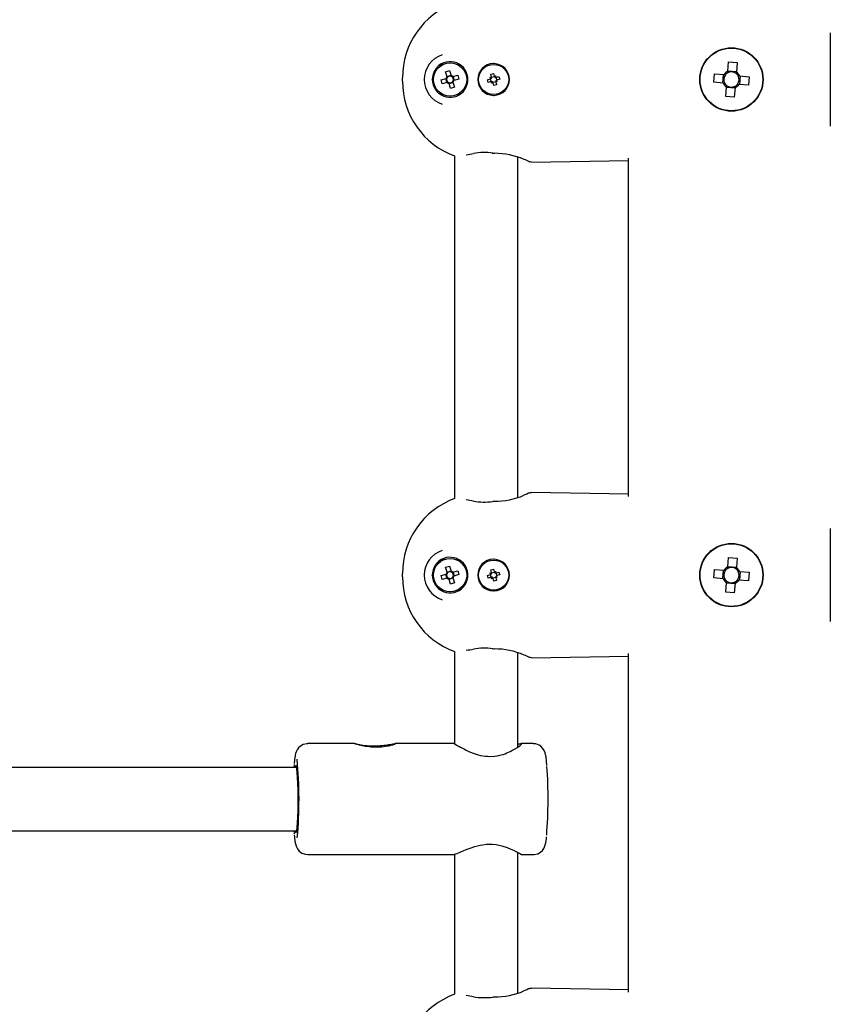
# Model space of a CAD drawing. Units: millimetres. Extents: x 3.1 to 15.6, y 3.2 to 14.
# Drawn here: x 9.9 to 10.1, y 8.5 to 8.7 of the extents above; entities that cross this region are included whole.
import ezdxf

# ---------------------------------------------------------------- set-up
doc = ezdxf.new("R2010")
doc.units = ezdxf.units.MM
doc.header["$LTSCALE"] = 90
doc.header["$PDSIZE"] = -1
doc.linetypes.add('SLD-Сплошная', pattern=[0])
doc.styles.get("Standard").update_dxf_attribs({"font": 'isocpeui.ttf'})
doc.dimstyles.new('ISO-25', dxfattribs={"dimtxt": 2.5, "dimasz": 2.5, "dimexe": 1.25, "dimexo": 0.625, "dimtad": 1, "dimtxsty": 'Standard', "dimcen": 2.5, "dimadec": 0, "dimazin": 0, "dimtfac": 1, "dimtmove": 0, "dimatfit": 3, "dimfxl": 1, "dimarcsym": 0})

# ---------------------------------------------------------------- blocks, each defined once
blk = doc.blocks.new('_D_5')
at = {"color": 0, "lineweight": -2, "transparency": 16777216}
for p, q in [((14.60238867385331, 9.58627046038669), (14.60238867385331, 3.194247336729878)), ((4.59505620407795, 8.520385887705455), (4.59505620407795, 3.194247336729878)), ((4.86505620407795, 3.284247336729877), (14.33238867385331, 3.284247336729877))]:
    blk.add_line(p, q, dxfattribs=at)
at = {"color": 0, "transparency": 16777216}
for points in [[(4.86505620407795, 3.329247336729877), (4.86505620407795, 3.239247336729878), (4.59505620407795, 3.284247336729877)], [(14.33238867385331, 3.329247336729877), (14.33238867385331, 3.239247336729878), (14.60238867385331, 3.284247336729877)]]:
    blk.add_solid(points, dxfattribs=at)
at = {"layer": 'Defpoints', "color": 0, "transparency": 16777216}
for p in [(14.60238867385331, 9.58627046038669), (4.59505620407795, 8.520385887705455), (14.60238867385331, 3.284247336729877)]:
    blk.add_point(p, dxfattribs=at)
at = {"color": 0, "transparency": 16777216, "insert": (9.598722438965648, 3.708247336729877), "char_height": 0.27, "attachment_point": 2}
blk.add_mtext('10,01м', dxfattribs=at)
blk = doc.blocks.new('*D16')
at = {"color": 0, "lineweight": -2, "transparency": 16777216}
for p, q in [((6.095056204077943, 8.520385887705467), (6.095056204077943, 13.63325569914725)), ((12.3023886738533, 7.520385887705466), (12.3023886738533, 13.63325569914725)), ((6.365056204077943, 13.54325569914725), (12.0323886738533, 13.54325569914725))]:
    blk.add_line(p, q, dxfattribs=at)
at = {"color": 0, "transparency": 16777216}
for points in [[(6.365056204077943, 13.58825569914725), (6.365056204077943, 13.49825569914725), (6.095056204077943, 13.54325569914725)], [(12.0323886738533, 13.58825569914725), (12.0323886738533, 13.49825569914725), (12.3023886738533, 13.54325569914725)]]:
    blk.add_solid(points, dxfattribs=at)
at = {"layer": 'Defpoints', "color": 0, "transparency": 16777216}
for p in [(12.3023886738533, 13.54325569914725), (6.095056204077943, 8.520385887705467), (12.3023886738533, 7.520385887705466)]:
    blk.add_point(p, dxfattribs=at)
at = {"color": 0, "transparency": 16777216, "insert": (9.198722438965621, 13.80525569914725), "char_height": 0.27, "attachment_point": 5}
blk.add_mtext('6,21м', dxfattribs=at)
blk = doc.blocks.new('*D17')
at = {"color": 0, "lineweight": -2, "transparency": 16777216}
for p, q in [((10.50828015262503, 10.62055249268943), (3.402100836407908, 10.62055249268942)), ((3.492100836407908, 10.35055249268942), (3.492100836407909, 6.135837737192307)), ((11.38586393631751, 5.865837737192306), (3.402100836407909, 5.865837737192305))]:
    blk.add_line(p, q, dxfattribs=at)
at = {"color": 0, "transparency": 16777216}
for points in [[(3.447100836407908, 10.35055249268942), (3.537100836407908, 10.35055249268942), (3.492100836407908, 10.62055249268942)], [(3.447100836407909, 6.135837737192307), (3.537100836407909, 6.135837737192307), (3.492100836407909, 5.865837737192305)]]:
    blk.add_solid(points, dxfattribs=at)
at = {"layer": 'Defpoints', "color": 0, "transparency": 16777216}
for p in [(10.50828015262503, 10.62055249268943), (3.492100836407909, 5.865837737192305), (11.38586393631751, 5.865837737192306)]:
    blk.add_point(p, dxfattribs=at)
at = {"color": 0, "transparency": 16777216, "insert": (3.23010083640791, 8.243195114940864), "char_height": 0.27, "attachment_point": 5, "rotation": 90}
blk.add_mtext('4,75м', dxfattribs=at)

msp = doc.modelspace()

# ---------------------------------------------------------------- linework, layer by layer
at = {"color": 7, "linetype": 'SLD-Сплошная', "lineweight": 25}
for p, q in [((10.07505620407794, 8.690150409108677), (10.07505620407794, 8.713623816755367)), ((10.04624065529863, 8.708815316162298), (10.04626015349873, 8.708815316162298)), ((10.05414906520241, 8.708654475976676), (10.05415817878833, 8.708638690782815)), ((9.976464227066113, 8.705191905689539), (9.976806204077944, 8.70578422724905)), ((9.976806204077944, 8.70578422724905), (9.977490158101604, 8.70578422724905)), ((9.977949402468512, 8.703856939116575), (9.97893872792389, 8.70414353141121)), ((9.97893872792389, 8.70414353141121), (9.979303790508943, 8.702883324088955)), ((9.980622250054283, 8.70578422724905), (9.981306204077944, 8.70578422724905)), ((9.981306204077944, 8.70578422724905), (9.981648181089776, 8.705191905689537)), ((9.982702972914248, 8.704523602464441), (9.98241562502868, 8.704881155496137)), ((9.98313970086301, 8.703777894253683), (9.983018196749477, 8.704020798492435)), ((9.990205750282426, 8.705884316446069), (9.989989051799348, 8.705886549213732)), ((10.04914844745191, 8.703948233402818), (10.04911640848378, 8.70357341494862)), ((10.04914844745191, 8.703948233402818), (10.04935486757995, 8.706363107471404)), ((10.04915953677976, 8.704077965568576), (10.05131168863711, 8.703894002575332)), ((10.04935486757995, 8.706363107471404), (10.0515070194373, 8.706179144478162)), ((10.0515070194373, 8.706179144478162), (10.05130059930926, 8.703764270409573)), ((9.967056204077945, 8.701454100230126), (9.967056204077945, 8.702320125633912)), ((9.974556204077944, 8.70188711293202), (9.974898181089776, 8.702479434491533)), ((9.974898181089776, 8.701294791372508), (9.974556204077944, 8.70188711293202)), ((9.976799785598757, 8.701769636777964), (9.978059992921013, 8.70213469936302)), ((9.977086377893391, 8.700780311322587), (9.976799785598757, 8.701769636777964)), ((9.978314465053566, 8.70259673179432), (9.977949402468512, 8.703856939116575)), ((9.97828839835824, 8.701128518074317), (9.978001806063602, 8.702117843529692)), ((9.978262183746903, 8.70219327092047), (9.978059992921013, 8.70213469936302)), ((9.97829760922024, 8.702654918651728), (9.979286934675617, 8.702941510946363)), ((9.978314465053566, 8.70259673179432), (9.978373036611018, 8.702394540968426)), ((9.979362362066395, 8.702681133263063), (9.979303790508943, 8.702883324088955)), ((9.979765822940244, 8.702628851956398), (9.97956363211435, 8.702570280398948)), ((9.979765822940244, 8.702628851956398), (9.9810260302625, 8.702993914541453)), ((9.979824009797653, 8.702645707789724), (9.980110602092289, 8.701656382334347)), ((9.979850224408988, 8.701580954943571), (9.98005241523488, 8.70163952650102)), ((9.981312622557136, 8.702004589086078), (9.98005241523488, 8.70163952650102)), ((9.9810260302625, 8.702993914541453), (9.981312622557136, 8.702004589086078)), ((9.988517518731188, 8.70181677514933), (9.989239355336938, 8.702020372582016)), ((9.988707543001695, 8.701143060983961), (9.988517518731188, 8.70181677514933)), ((9.989130770039505, 8.702405352105085), (9.989518464735136, 8.702306899969606)), ((9.989479773071038, 8.702209911873858), (9.989130770039505, 8.702405352105085)), ((9.989417297427094, 8.702126242706889), (9.989130770039505, 8.702405352105085)), ((9.989463675480305, 8.70135471970749), (9.989272808865252, 8.702031420330586)), ((9.989312152129884, 8.703235774008272), (9.989985866295255, 8.70342579827878)), ((9.989515749562573, 8.702513937402522), (9.989312152129884, 8.703235774008272)), ((9.989523810853411, 8.702479641529662), (9.990200511476509, 8.702670508144715)), ((9.989985866295255, 8.70342579827878), (9.99018946372794, 8.702703961673027)), ((9.990295333852812, 8.702526019582873), (9.990574443251008, 8.70281254697046)), ((9.99037900301978, 8.70246354393893), (9.990574443251008, 8.70281254697046)), ((9.990574443251008, 8.70281254697046), (9.99047599111553, 8.702424852274829)), ((9.990981638116384, 8.701368873758959), (9.990593943420752, 8.701467325894436)), ((9.990632635084852, 8.701564313990184), (9.990981638116384, 8.701368873758959)), ((9.990648732675584, 8.702419506156554), (9.990839599290638, 8.701742805533458)), ((9.990683028548442, 8.702427567447392), (9.991404865154195, 8.702631164880081)), ((9.990695110728794, 8.701647983157153), (9.990981638116384, 8.701368873758959)), ((9.991594889424702, 8.701957450714712), (9.99087305281895, 8.701753853282025)), ((9.991404865154195, 8.702631164880081), (9.991594889424702, 8.701957450714712)), ((10.04205620407794, 8.70188711293202), (10.04215817878833, 8.702063738311503)), ((10.04558020953856, 8.701185776434027), (10.04576417253181, 8.703337928291381)), ((10.04576417253181, 8.703337928291381), (10.04817904660039, 8.703131508163338)), ((10.04786535144139, 8.700990445633835), (10.04804931443464, 8.703142597491189)), ((10.04855386505459, 8.703099469195214), (10.04817904660039, 8.703131508163338)), ((10.05126856034114, 8.703389451955378), (10.05130059930926, 8.703764270409573)), ((10.05211732454874, 8.702794869558062), (10.05174250609454, 8.702826908526184)), ((10.0522470567145, 8.70278378023021), (10.05206309372125, 8.700631628372854)), ((10.05211732454874, 8.702794869558062), (10.05453219861733, 8.702588449430017)), ((10.05453219861733, 8.702588449430017), (10.05434823562408, 8.700436297572663)), ((10.05795512876815, 8.701712045360061), (10.05795422936755, 8.701710487552539)), ((9.978346585215647, 8.701145373907643), (9.977086377893391, 8.700780311322587)), ((9.978346585215647, 8.701145373907643), (9.978548776041539, 8.701203945465094)), ((9.978750046089496, 8.701093092600978), (9.978808617646946, 8.700890901775086)), ((9.979173680232002, 8.69963069445283), (9.978808617646946, 8.700890901775086)), ((9.97981479893565, 8.701119307212313), (9.978825473480274, 8.700832714917677)), ((9.980163005687379, 8.699917286747466), (9.979173680232002, 8.69963069445283)), ((9.979797943102323, 8.701177494069722), (9.979739371544873, 8.701379684895613)), ((9.979797943102323, 8.701177494069722), (9.980163005687379, 8.699917286747466)), ((9.982415625028683, 8.698893070367902), (9.982702972914247, 8.6992506233996)), ((9.983018196749478, 8.699753427371606), (9.98313970086301, 8.699996331610357)), ((9.989429379607447, 8.70134665841665), (9.988707543001695, 8.701143060983961)), ((9.98953796490488, 8.700961678893583), (9.989636417040359, 8.701349373589212)), ((9.989733405136107, 8.701310681925115), (9.98953796490488, 8.700961678893583)), ((9.989817074303078, 8.70124820628117), (9.98953796490488, 8.700961678893583)), ((9.990588597302478, 8.70129458433438), (9.98991189667938, 8.701103717719327)), ((9.990126541860635, 8.700348427585263), (9.98992294442795, 8.701070264191015)), ((9.990800256026004, 8.700538451855772), (9.990126541860635, 8.700348427585263)), ((9.990596658593317, 8.701260288461524), (9.990800256026004, 8.700538451855772)), ((10.04799508360715, 8.700979356305984), (10.04558020953856, 8.701185776434027)), ((10.04799508360715, 8.700979356305984), (10.04836990206135, 8.700947317337858)), ((10.04860538871858, 8.697595081385883), (10.04881180884663, 8.70000995545447)), ((10.05095287137613, 8.699696260295468), (10.04880071951878, 8.699880223288712)), ((10.04884384781475, 8.700384773908667), (10.04881180884663, 8.70000995545447)), ((10.05096396070398, 8.699825992461228), (10.05075754057594, 8.697411118392639)), ((10.05096396070398, 8.699825992461228), (10.05099599967211, 8.70020081091542)), ((10.0515585431013, 8.70067475666883), (10.05193336155549, 8.700642717700706)), ((10.05434823562408, 8.700436297572663), (10.05193336155549, 8.700642717700706)), ((9.976806204077944, 8.69798999861499), (9.976464227066112, 8.698582320174504)), ((9.977490158101608, 8.69798999861499), (9.976806204077944, 8.69798999861499)), ((9.981306204077944, 8.69798999861499), (9.98062225005428, 8.69798999861499)), ((9.981648181089776, 8.698582320174504), (9.981306204077944, 8.69798999861499)), ((9.989989051799348, 8.697887676650307), (9.990205750282426, 8.697889909417972)), ((10.05075754057594, 8.697411118392639), (10.04860538871858, 8.697595081385883)), ((10.05415817878833, 8.69513553508123), (10.05414651902882, 8.69511533978534)), ((9.980188322298982, 8.682607356983988), (9.980188322298984, 8.596166868880053)), ((9.996188322298984, 8.596471658734748), (9.996188322298982, 8.682302239494394)), ((10.02405620407795, 8.596690083387346), (10.02405620407795, 8.682084142476695)), ((9.999570148112594, 8.681049667621904), (10.02405620407795, 8.681464205748565)), ((10.02405620407795, 8.59731002011548), (9.999570148112596, 8.597724558242138)), ((9.98497047346575, 8.595547410104599), (9.984984477452326, 8.59554464489309)), ((10.07505620407795, 8.565150409108677), (10.07505620407795, 8.588623816755366)), ((10.04624065529863, 8.583815316162296), (10.04626015349873, 8.583815316162296)), ((10.05414906520241, 8.583654475976676), (10.05415817878833, 8.583638690782815)), ((9.976464227066115, 8.580191905689539), (9.976806204077945, 8.58078422724905)), ((9.976806204077945, 8.58078422724905), (9.977490158101606, 8.58078422724905)), ((9.980622250054285, 8.58078422724905), (9.981306204077946, 8.58078422724905)), ((9.981306204077946, 8.58078422724905), (9.981648181089778, 8.580191905689537)), ((9.98270297291425, 8.579523602464441), (9.982415625028683, 8.579881155496137)), ((9.990205750282428, 8.58088431644607), (9.98998905179935, 8.580886549213734)), ((10.04914844745191, 8.578948233402816), (10.04935486757995, 8.581363107471406)), ((10.04935486757995, 8.581363107471406), (10.0515070194373, 8.581179144478162)), ((10.0515070194373, 8.581179144478162), (10.05130059930926, 8.578764270409573)), ((9.967056204077947, 8.576454100230128), (9.967056204077947, 8.577320125633912)), ((9.974556204077945, 8.57688711293202), (9.974898181089777, 8.577479434491533)), ((9.977949402468514, 8.578856939116575), (9.97893872792389, 8.57914353141121)), ((9.978314465053568, 8.57759673179432), (9.977949402468514, 8.578856939116575)), ((9.978297609220242, 8.577654918651728), (9.979286934675617, 8.577941510946362)), ((9.978314465053568, 8.57759673179432), (9.97837303661102, 8.577394540968427)), ((9.97893872792389, 8.57914353141121), (9.979303790508945, 8.577883324088955)), ((9.979362362066396, 8.577681133263063), (9.979303790508945, 8.577883324088955)), ((9.979765822940246, 8.577628851956398), (9.979563632114353, 8.577570280398946)), ((9.979765822940246, 8.577628851956398), (9.981026030262502, 8.577993914541453)), ((9.979824009797655, 8.577645707789726), (9.980110602092289, 8.576656382334349)), ((9.981026030262502, 8.577993914541453), (9.981312622557136, 8.577004589086076)), ((9.983139700863012, 8.578777894253683), (9.983018196749478, 8.579020798492433)), ((9.989130770039507, 8.577405352105085), (9.989518464735136, 8.577306899969606)), ((9.989417297427096, 8.577126242706889), (9.989130770039507, 8.577405352105085)), ((9.98947977307104, 8.577209911873858), (9.989130770039507, 8.577405352105085)), ((9.989312152129886, 8.57823577400827), (9.989985866295257, 8.57842579827878)), ((9.989515749562573, 8.57751393740252), (9.989312152129886, 8.57823577400827)), ((9.989523810853411, 8.577479641529662), (9.99020051147651, 8.577670508144715)), ((9.989985866295257, 8.57842579827878), (9.990189463727942, 8.577703961673027)), ((9.990295333852814, 8.577526019582871), (9.99057444325101, 8.57781254697046)), ((9.990379003019783, 8.57746354393893), (9.99057444325101, 8.57781254697046)), ((9.99057444325101, 8.57781254697046), (9.990475991115531, 8.57742485227483)), ((9.990648732675584, 8.577419506156554), (9.990839599290638, 8.576742805533456)), ((9.990683028548442, 8.577427567447394), (9.991404865154195, 8.57763116488008)), ((9.991404865154195, 8.57763116488008), (9.991594889424702, 8.576957450714712)), ((10.04558020953856, 8.576185776434025), (10.04576417253181, 8.578337928291383)), ((10.04576417253181, 8.578337928291383), (10.04817904660039, 8.578131508163338)), ((10.04786535144139, 8.575990445633835), (10.04804931443464, 8.57814259749119)), ((10.04855386505459, 8.578099469195214), (10.04817904660039, 8.578131508163338)), ((10.04914844745191, 8.578948233402816), (10.04911640848378, 8.578573414948622)), ((10.04915953677976, 8.579077965568576), (10.05131168863711, 8.578894002575332)), ((10.05126856034114, 8.57838945195538), (10.05130059930926, 8.578764270409573)), ((10.05211732454874, 8.577794869558062), (10.05174250609455, 8.577826908526184)), ((10.0522470567145, 8.57778378023021), (10.05206309372125, 8.575631628372854)), ((10.05211732454874, 8.577794869558062), (10.05453219861733, 8.577588449430017)), ((10.05453219861733, 8.577588449430017), (10.05434823562408, 8.575436297572663)), ((9.974898181089777, 8.576294791372508), (9.974556204077945, 8.57688711293202)), ((9.976799785598757, 8.576769636777964), (9.978059992921013, 8.57713469936302)), ((9.977086377893391, 8.575780311322589), (9.976799785598757, 8.576769636777964)), ((9.978346585215649, 8.576145373907643), (9.977086377893391, 8.575780311322589)), ((9.97828839835824, 8.576128518074317), (9.978001806063604, 8.577117843529692)), ((9.978262183746905, 8.57719327092047), (9.978059992921013, 8.57713469936302)), ((9.978346585215649, 8.576145373907643), (9.978548776041539, 8.576203945465094)), ((9.978750046089498, 8.576093092600978), (9.978808617646948, 8.575890901775086)), ((9.979173680232003, 8.57463069445283), (9.978808617646948, 8.575890901775086)), ((9.979814798935651, 8.576119307212313), (9.978825473480276, 8.575832714917677)), ((9.98016300568738, 8.574917286747466), (9.979173680232003, 8.57463069445283)), ((9.979797943102325, 8.576177494069722), (9.979739371544873, 8.576379684895613)), ((9.979797943102325, 8.576177494069722), (9.98016300568738, 8.574917286747466)), ((9.979850224408988, 8.576580954943571), (9.98005241523488, 8.576639526501022)), ((9.981312622557136, 8.577004589086076), (9.98005241523488, 8.576639526501022)), ((9.983018196749478, 8.574753427371606), (9.983139700863012, 8.574996331610357)), ((9.988517518731188, 8.57681677514933), (9.98923935533694, 8.577020372582018)), ((9.988707543001697, 8.576143060983963), (9.988517518731188, 8.57681677514933)), ((9.989429379607449, 8.57634665841665), (9.988707543001697, 8.576143060983963)), ((9.989463675480305, 8.576354719707489), (9.989272808865254, 8.577031420330586)), ((9.989537964904882, 8.575961678893583), (9.989636417040359, 8.576349373589212)), ((9.989733405136107, 8.576310681925115), (9.989537964904882, 8.575961678893583)), ((9.98981707430308, 8.57624820628117), (9.989537964904882, 8.575961678893583)), ((9.990588597302478, 8.57629458433438), (9.98991189667938, 8.576103717719329)), ((9.990126541860636, 8.575348427585265), (9.98992294442795, 8.576070264191015)), ((9.990800256026004, 8.575538451855772), (9.990126541860636, 8.575348427585265)), ((9.990981638116386, 8.576368873758957), (9.990593943420754, 8.576467325894436)), ((9.990596658593319, 8.576260288461524), (9.990800256026004, 8.575538451855772)), ((9.990632635084854, 8.576564313990184), (9.990981638116386, 8.576368873758957)), ((9.990695110728796, 8.576647983157153), (9.990981638116386, 8.576368873758957)), ((9.991594889424702, 8.576957450714712), (9.990873052818952, 8.576753853282025)), ((10.04205620407794, 8.57688711293202), (10.04215817878833, 8.577063738311503)), ((10.04799508360715, 8.575979356305982), (10.04558020953856, 8.576185776434025)), ((10.04799508360715, 8.575979356305982), (10.04836990206135, 8.575947317337858)), ((10.04860538871859, 8.572595081385883), (10.04881180884663, 8.57500995545447)), ((10.05095287137613, 8.574696260295468), (10.04880071951878, 8.574880223288712)), ((10.04884384781476, 8.575384773908667), (10.04881180884663, 8.57500995545447)), ((10.05096396070398, 8.574825992461227), (10.05075754057594, 8.57241111839264)), ((10.05096396070398, 8.574825992461227), (10.05099599967211, 8.57520081091542)), ((10.0515585431013, 8.57567475666883), (10.05193336155549, 8.575642717700706)), ((10.05434823562408, 8.575436297572663), (10.05193336155549, 8.575642717700706)), ((10.05795512876815, 8.576712045360061), (10.05795422936755, 8.576710487552539)), ((9.976806204077945, 8.572989998614991), (9.976464227066113, 8.573582320174504)), ((9.97749015810161, 8.572989998614991), (9.976806204077945, 8.572989998614991)), ((9.981306204077946, 8.57298999861499), (9.980622250054282, 8.572989998614991)), ((9.981648181089778, 8.573582320174506), (9.981306204077946, 8.57298999861499)), ((9.982415625028684, 8.573893070367902), (9.982702972914248, 8.574250623399598)), ((9.989989051799348, 8.572887676650309), (9.990205750282428, 8.572889909417972)), ((10.05075754057594, 8.57241111839264), (10.04860538871859, 8.572595081385883)), ((10.05415817878834, 8.570135535081228), (10.05414651902882, 8.57011533978534)), ((9.980188322298984, 8.557607356983988), (9.980188322298984, 8.534329392439801)), ((9.996188322298984, 8.53352402849048), (9.996188322298984, 8.557302239494394)), ((9.999570148112594, 8.556049667621904), (10.02405620407795, 8.556464205748565)), ((10.02405620407795, 8.471690083387346), (10.02405620407795, 8.557084142476697)), ((9.954978942050351, 8.534385887705477), (9.94316367512389, 8.534385887705477)), ((9.980109309710837, 8.53438588770548), (9.965254388619105, 8.53438588770548)), ((10.00003333789797, 8.53438588770548), (9.996996102705094, 8.53438588770548)), ((9.940364663957803, 8.528385887705463), (9.729111359937596, 8.528385887705461)), ((9.729111359937596, 8.512385887705461), (9.9403646639578, 8.512385887705463)), ((9.94316367512389, 8.506385887705477), (9.980105730622661, 8.506385887705479)), ((9.980188322298984, 8.506396332761591), (9.980188322298984, 8.471166868880054)), ((9.996188322298984, 8.471471658734748), (9.996188322298984, 8.506870391754967)), ((9.99700873552685, 8.506385887705479), (10.00003333789797, 8.506385887705479)), ((9.984970473465754, 8.470547410104599), (9.984984477452326, 8.470544644893092)), ((10.02405620407795, 8.47231002011548), (9.999570148112598, 8.472724558242138))]:
    msp.add_line(p, q, dxfattribs=at)
at = {"color": 7, "linetype": 'SLD-Сплошная', "lineweight": 25, "flags": 128}
for points in [[(9.989705473441418, 8.68333636162644), (9.990085338469939, 8.683293458556072), (9.990250894508577, 8.683311314274373)], [(9.99025166023058, 8.683290209831128), (9.990251325194174, 8.683290427800749), (9.990251093069592, 8.683290744629343)], [(9.998959950878975, 8.681221422343262), (9.999112456060907, 8.681151832586403), (9.999125100867621, 8.681145965806651)], [(9.999570148112594, 8.681049667621904), (9.999237995822137, 8.681100470442889), (9.999131624022997, 8.681157088478823)], [(9.999125658854735, 8.597628516241617), (9.999125926997367, 8.597628643803603), (9.999096646459826, 8.597615108517896), (9.998888000801784, 8.597520284064203), (9.99839114061513, 8.597300851425773), (9.997706273077346, 8.597017851094297)], [(9.999125658854732, 8.597628516241613), (9.999125926997374, 8.597628643803604), (9.999096646459654, 8.597615108517816), (9.99899232363034, 8.597567696290838)], [(9.99912967845898, 8.597616477400683), (9.999333369860219, 8.597700252173297), (9.999570148112596, 8.597724558242138)], [(9.984970807053466, 8.595547290941635), (9.983655356107507, 8.595763554804714), (9.9831478158486, 8.595845100381146)], [(9.99039145842564, 8.595479469976107), (9.990006177877731, 8.595475924094965), (9.989845860722022, 8.595438429812692)], [(9.990251732580234, 8.595484025474054), (9.990251325194174, 8.595483798063292), (9.990251165764171, 8.595483594903836)], [(9.98970547344142, 8.55833636162644), (9.990085338469939, 8.558293458556072), (9.990250894508577, 8.558311314274372)], [(9.990251660230582, 8.558290209831128), (9.990251325194174, 8.558290427800749), (9.990251093069594, 8.558290744629343)], [(9.999570148112594, 8.556049667621904), (9.999237995822138, 8.556100470442889), (9.999131624022999, 8.556157088478821)], [(9.943166916694203, 8.5343558487462), (9.942887981074712, 8.534373403392934), (9.941986568493752, 8.534149786428912), (9.94130632238256, 8.533756873109729), (9.940812404421173, 8.533286524006506), (9.94047762824978, 8.532808630940565), (9.940258940410038, 8.532357667137282), (9.940108218945989, 8.531915535962767), (9.939978313704207, 8.53136702229738), (9.939814641419023, 8.530280960241281), (9.939728340005647, 8.529399866526012)], [(9.96384019407105, 8.53384376151296), (9.963528995051975, 8.53377573111631), (9.963158291655901, 8.533704227912184), (9.962764244641981, 8.533639048963575), (9.962306048515485, 8.5335767940522), (9.96173797288747, 8.53351926934025), (9.961143497301496, 8.533481861435506), (9.960528429172804, 8.533467203338265), (9.960061423127113, 8.533472112686164), (9.959591492732976, 8.533490779931071), (9.959113503157242, 8.533523643553657), (9.958639252613477, 8.533569812135953), (9.958192606937336, 8.53362539280278), (9.95775614742964, 8.533690810982513), (9.957380667276553, 8.533755708950698), (9.956915203885002, 8.533847044185167), (9.956556362794721, 8.533925602770324), (9.956220702007789, 8.534005522198779), (9.955945486621491, 8.534075796639412), (9.955625749257472, 8.534163161260434), (9.955457798710649, 8.5342118267751), (9.955187766062451, 8.534295466995646), (9.955089781789429, 8.534328553604208), (9.955020577463495, 8.534354084437844), (9.954965410830585, 8.534383038230477), (9.954981359241685, 8.534385796740017), (9.955139168028111, 8.534360972880396), (9.95528482680698, 8.534332313318956), (9.955462135940742, 8.534296551830025), (9.955674740316013, 8.534254071365043), (9.955962738663313, 8.534198500573352), (9.956273912475474, 8.534141862506956), (9.956618370396301, 8.534083888484805), (9.957072347699254, 8.53401568052236), (9.957561975188893, 8.53395311559757), (9.958085675886263, 8.533899272875145), (9.958638941348877, 8.533857377313792), (9.959086927849246, 8.533834837889604), (9.95954558945976, 8.533822315015994), (9.9600201594993, 8.533820513427553), (9.960499593495886, 8.533830040974436), (9.96096560350158, 8.53384998048894), (9.961429737025231, 8.533879970497663), (9.961896872331225, 8.533919933481904), (9.962355116400312, 8.533968140727286), (9.962776505139715, 8.534019777114258), (9.963182986570954, 8.534075589551366), (9.963527804966514, 8.534126972200088), (9.963956138811817, 8.534194896484577), (9.96433052795215, 8.534256510476427), (9.964617193568355, 8.534303547357094), (9.964866469140865, 8.534342436705181), (9.965161492564157, 8.534379837071137), (9.965161492564157, 8.534379837071137)], [(9.965254389591525, 8.53438106490185), (9.965328432812974, 8.534382043539638), (9.965358232164865, 8.534366512726073), (9.965343629630958, 8.534338831566048), (9.965273129028914, 8.534293638917188), (9.965022544489308, 8.534186117881323), (9.964832822919698, 8.534118959242297), (9.96456920766472, 8.534035519566562), (9.964301542134505, 8.53395928561851), (9.964001967266736, 8.533882179595633), (9.96384019407105, 8.53384376151296)], [(9.98010929899074, 8.534378427064981), (9.980140958852635, 8.534360511123003), (9.980217077548323, 8.534315124439363), (9.980330759085371, 8.534247095369375), (9.980748721188451, 8.533999033379365), (9.980981481151476, 8.533863223804264), (9.981247104136557, 8.533710697645919), (9.981703194716001, 8.533455566745515), (9.981992090413124, 8.533298756176803), (9.982664772903691, 8.532949406302748), (9.983161916945837, 8.532706592039588), (9.983976148768626, 8.532340004187454), (9.985142777129406, 8.531889699362557), (9.98615176164027, 8.531579954084672), (9.98676697396043, 8.531430795766305), (9.987982865065332, 8.531231288732625), (9.988536496136554, 8.531184464643012), (9.989095639557718, 8.531166138742861), (9.990328220540269, 8.531230741999916), (9.990865397529323, 8.53130453609506), (9.991392845583698, 8.531403939977686), (9.991924486679906, 8.531530993238727), (9.992440005661512, 8.531679722378648), (9.99293883207184, 8.53184733262584), (9.99341735139611, 8.532029837743128), (9.99419475148981, 8.532371482027758), (9.994674556084545, 8.532610471462084), (9.9953298517454, 8.53297299643823), (9.996059308811466, 8.533431742452288), (9.996515972667558, 8.533758403632248), (9.996725351176517, 8.533924754135805), (9.996898876375058, 8.534077718669268), (9.997061503245488, 8.534257352850059), (9.997078301772202, 8.534329376927317)], [(10.0015767701594, 8.533967207435014), (10.00068779580002, 8.534314864835027), (10.00003818229408, 8.53435574787331)], [(10.00351066578695, 8.52890271969784), (10.00342152037944, 8.529927732688854), (10.0032836594191, 8.53100099126007), (10.00304129929736, 8.532071954224238), (10.00281943812383, 8.532621915945278), (10.00247220825355, 8.533178088738335), (10.00192985444172, 8.53372651120397), (10.0015767701594, 8.533967207435014)], [(9.939717488618161, 8.529107568514773), (9.939703871584404, 8.528948953796132), (9.939660264049472, 8.528385887705461)], [(9.94019321655845, 8.528879260350202), (9.940073370893849, 8.528763433009894), (9.93997640599796, 8.528385887705461)], [(9.939976405997966, 8.512385887705463), (9.940028999026623, 8.512147888860746), (9.940147853397317, 8.511892515060755), (9.940267699061918, 8.512008342401062), (9.9403832981898, 8.512490308671095), (9.940489598544373, 8.513317349632123), (9.940581954290053, 8.514453319625565), (9.94065632903758, 8.515848571311718), (9.940709472253602, 8.51744212549674), (9.940739061324567, 8.51916433621602), (9.94074380306609, 8.520939934597045), (9.94072349024131, 8.522691318470297), (9.940679010618148, 8.524341943956442), (9.940612308169568, 8.525819670801155), (9.940526298112648, 8.527059915250405), (9.9404247394996, 8.5280084726704), (9.940312070929142, 8.52862388655021), (9.94019321655845, 8.528879260350202), (9.94019321655845, 8.528879260350202)], [(9.939660264049474, 8.512385887705463), (9.93971013562701, 8.511748910882632), (9.939718475271576, 8.511653006629867)], [(9.939728294853998, 8.51138808170702), (9.939782630398081, 8.51077635798356), (9.939922975185029, 8.509711785874364), (9.94011094219344, 8.508846748619113), (9.940295695928567, 8.508326179193991), (9.940560291763838, 8.50782720019543), (9.940993437522991, 8.507288389870908), (9.941638077629962, 8.506794221594348), (9.942470414862948, 8.50646569629756), (9.943154363302268, 8.506413600434621)], [(10.00003257130293, 8.506412949550826), (10.00026858470303, 8.506394972579118), (10.00117929814037, 8.506609181754008), (10.00186753458436, 8.506997415743065), (10.00236832607749, 8.507466125584974), (10.00270872280786, 8.507944772158671), (10.0029309428961, 8.508396566153035), (10.00308345117111, 8.508837682484254), (10.00321334349855, 8.509377732695802), (10.00337379403024, 8.510419048456733), (10.00341943601712, 8.510873812315081)], [(9.997008719117645, 8.506394043170037), (9.996959521911952, 8.506425302372502), (9.996858105899252, 8.506486619889294), (9.996589243398606, 8.506644708231876), (9.996347913574107, 8.50678223667633), (9.99605620314357, 8.506943371775497), (9.995733726795928, 8.507115109512217), (9.995170710779867, 8.507398726029177), (9.994516016523832, 8.507701807631706), (9.993559626856413, 8.508090142593726), (9.993009486043682, 8.508282662908353), (9.992088236782944, 8.508551774946449), (9.991400014635737, 8.508707513119228), (9.99067508690548, 8.50882828575105), (9.989792611214918, 8.508914291177007), (9.989033942851174, 8.508934462952528), (9.988261513842609, 8.508904564037937), (9.987359470638747, 8.508807206085649), (9.986656481426868, 8.508686885091912), (9.985966923989393, 8.50853339517655), (9.98519659406533, 8.508323533768905), (9.984074668468674, 8.507953714222072), (9.983547893644586, 8.507757479652001), (9.983046775054314, 8.50755964801875), (9.982318061537379, 8.50725652775673), (9.981900216455232, 8.507077038448301), (9.981515429992537, 8.506910280860081), (9.981140609172293, 8.506748997794228), (9.980766639578402, 8.50659351161213), (9.980460323554789, 8.50647687660351), (9.980273793090046, 8.506417410207437), (9.980136735374922, 8.50638844792063), (9.980105734261064, 8.506391173866573)], [(9.984970807053468, 8.470547290941635), (9.983655356107507, 8.470763554804714), (9.9831478158486, 8.470845100381148)], [(9.99039145842564, 8.470479469976109), (9.990006177877731, 8.470475924094966), (9.989845860722024, 8.470438429812692)], [(9.990251732580235, 8.470484025474054), (9.990251325194176, 8.470483798063292), (9.990251165764173, 8.470483594903836)], [(9.999125658854737, 8.472628516241615), (9.999125926997369, 8.472628643803603), (9.999096646459828, 8.472615108517896), (9.998888000801786, 8.4725202840642), (9.998391140615132, 8.472300851425775), (9.997706273077348, 8.472017851094298)], [(9.999125658854734, 8.472628516241613), (9.999125926997376, 8.472628643803606), (9.999096646459655, 8.472615108517816), (9.998992323630343, 8.472567696290838)], [(9.99912967845898, 8.472616477400685), (9.99933336986022, 8.472700252173297), (9.999570148112598, 8.472724558242138)]]:
    msp.add_lwpolyline(points, dxfattribs=at)
at = {"color": 7, "linetype": 'SLD-Сплошная', "lineweight": 25}
for centre, radius in [((10.05005620407795, 8.701887112932022), 0.00800000000000099), ((10.05005620407794, 8.70188711293202), 0.007900000000001146), ((9.979056204077946, 8.70188711293202), 0.004199999999998823), ((9.990056204077945, 8.70188711293202), 0.003799999999998035), ((10.05005620407794, 8.57688711293202), 0.007999999999997247), ((10.05005620407795, 8.57688711293202), 0.007899999999999376), ((9.979056204077946, 8.57688711293202), 0.004199999999999317), ((9.990056204077945, 8.57688711293202), 0.003800000000000227)]:
    msp.add_circle(centre, radius, dxfattribs=at)
for centre, radius, start, end in [((9.987060430713427, 8.702382430435874), 0.02000432366195018, 110.0040119054525, 180.1784518200984), ((9.979056204077946, 8.70188711293202), 0.006500000000001338, 107.6257118342849, 252.3742881654582), ((9.979056204077946, 8.70188711293202), 0.004500000000000552, 41.70862883694566, 318.2913711630533), ((9.979056204077946, 8.70188711293202), 0.004499999999999301, 28.30417374990117, 35.86564632512857), ((9.990056204077943, 8.70188711293202), 0.004000000000000632, 90.96193072562683, 269.0380692743744), ((9.990056204077945, 8.70188711293202), 0.003999999999999359, 272.1425909234709, 87.85740907652988), ((10.05005620407794, 8.70188711293202), 0.002252163334941597, 113.7696046509295, 146.4590181343633), ((9.987060356193949, 8.701391743425704), 0.02000424930486741, 179.8213985714289, 249.9961377030313), ((9.987060430713429, 8.701391795428169), 0.02000432366195245, 179.8215481799126, 249.9959880945453), ((9.979056204077946, 8.70188711293202), 0.001026516297979316, 136.2678122814637, 166.0431587319754), ((9.979056204077946, 8.70188711293202), 0.0008510000000001171, 158.9143816595246, 233.3965893538703), ((9.979056204077946, 8.70188711293202), 0.0008510000000001171, 143.3965893540368, 158.9143816595246), ((9.979056204077946, 8.70188711293202), 0.0008510000000001171, 68.91438165952461, 143.3965893540368), ((9.979056204077946, 8.70188711293202), 0.001026516297978165, 46.26781228139512, 76.0431587320955), ((9.979056204077946, 8.70188711293202), 0.0008510000000001171, 53.39658935403683, 68.91438165952461), ((9.979056204077946, 8.70188711293202), 0.0008510000000001171, 338.9143816595254, 53.39658935403683), ((9.979056204077946, 8.70188711293202), 0.0008510000000003094, 323.3965893539416, 338.9143816595254), ((9.979056204077946, 8.70188711293202), 0.001026516297978594, 316.2678122813959, 346.0431587320001), ((9.979056204077958, 8.70188711293202), 0.004499999999986417, 335.1544502262993, 24.8455497737015), ((9.989130770039505, 8.702405352105085), 0.0004000000000014912, 285.751356933835, 315.7513569340486), ((9.989130770039505, 8.702405352105085), 0.0004000000000010862, 315.7513569340486, 330.7513569339986), ((9.989130770039505, 8.702405352105085), 0.0004000000000010862, 330.7513569339986, 345.7513569340445), ((9.989130770039505, 8.702405352105085), 0.000400000000000746, 345.7513569340445, 15.75135693439307), ((9.990574443251008, 8.70281254697046), 0.0003999999999997816, 195.7513569339041, 225.7513569338711), ((9.990574443251008, 8.70281254697046), 0.0003999999999995363, 225.7513569338711, 240.7513569338744), ((9.990574443251008, 8.70281254697046), 0.0004000000000006513, 240.7513569338744, 255.7513569340444), ((9.990574443251008, 8.70281254697046), 0.0004000000000006513, 255.7513569340444, 285.751356934149), ((9.990981638116384, 8.701368873758959), 0.0004000000000019358, 165.7513569343529, 195.751356934149), ((9.990981638116384, 8.701368873758959), 0.0004000000000019358, 150.7513569342199, 165.7513569343529), ((9.990981638116384, 8.701368873758959), 0.0004000000000002183, 135.7513569344076, 150.7513569342199), ((9.990981638116384, 8.701368873758959), 0.0003999999999998582, 105.7513569342173, 135.7513569344076), ((10.05005620407795, 8.70188711293202), 0.001930500000003299, 141.0971938670401, 209.1314289182996), ((10.05005620407795, 8.70188711293202), 0.001930500000003299, 119.1314289183909, 141.0971938670401), ((10.05005620407795, 8.70188711293202), 0.001930500000000802, 51.09719386704804, 119.1314289183909), ((10.05005620407795, 8.70188711293202), 0.001930500000000802, 29.13142891834483, 51.09719386704804), ((10.05005620407794, 8.70188711293202), 0.002252163334943029, 23.7696046510122, 56.45901813438821), ((10.05005620407795, 8.70188711293202), 0.001930499999999299, 321.0971938670568, 29.13142891834483), ((9.979056204077946, 8.70188711293202), 0.001026516297978594, 226.2678122813959, 256.0431587320001), ((9.979056204077946, 8.70188711293202), 0.0008510000000001171, 233.3965893538703, 248.9143816595254), ((9.979056204077946, 8.70188711293202), 0.0008510000000003094, 248.9143816595254, 323.3965893539416), ((9.979056204077946, 8.70188711293202), 0.004500000000000096, 324.134353674859, 331.6958262501104), ((9.98953796490488, 8.700961678893583), 0.0003999999999997816, 75.75135693398097, 105.7513569339033), ((9.98953796490488, 8.700961678893583), 0.0004000000000010862, 60.75135693399785, 75.75135693398097), ((9.98953796490488, 8.700961678893583), 0.0004000000000010862, 45.75135693368802, 60.75135693399785), ((9.98953796490488, 8.700961678893583), 0.0004000000000014912, 15.75135693383422, 45.75135693368802), ((10.05005620407794, 8.70188711293202), 0.002252163334939256, 203.7696046509072, 236.4590181343767), ((10.05005620407795, 8.70188711293202), 0.001930499999998434, 209.1314289182996, 231.0971938669826), ((10.05005620407795, 8.70188711293202), 0.001930499999998434, 231.0971938669826, 299.1314289182996), ((10.05005620407794, 8.70188711293202), 0.002252163334939171, 293.7696046509849, 326.4590181344394), ((10.05005620407795, 8.70188711293202), 0.001930499999998434, 299.1314289182996, 321.0971938670568), ((9.948275871965315, 8.901466271160809), 0.2213022762703566, 279.0610810255123, 279.5480791302913), ((9.987633985713902, 8.668941560437913), 0.01453079176815233, 81.26655618727784, 100.5639890551302), ((9.990224584711306, 8.664027053414609), 0.01924484912420387, 66.95782335491434, 89.92166082649014), ((9.986905266200537, 8.654719031237144), 0.02911541224217629, 65.1841428536408, 68.11648848519812), ((9.987060430713425, 8.577382430435877), 0.02000432366194708, 110.0040119054464, 180.1784518201086), ((9.987716771318679, 8.610703053339828), 0.015391392350986, 259.7858648451855, 277.9414694206407), ((9.990392840941524, 8.613875591666352), 0.01837579132445702, 269.5607374215454, 293.4527568218039), ((9.979056204077946, 8.57688711293202), 0.006500000000001197, 107.6257118342801, 252.3742881654732), ((9.979056204077946, 8.57688711293202), 0.004500000000001878, 41.70862883693061, 318.2913711630684), ((9.990056204077945, 8.57688711293202), 0.004000000000000632, 90.96193072562639, 269.0380692743486), ((9.990056204077945, 8.576887112932022), 0.0040000000000012, 272.1425909234954, 87.85740907650444), ((9.979056204077946, 8.57688711293202), 0.001026516297978033, 136.2678122813951, 166.0431587319754), ((9.979056204077946, 8.57688711293202), 0.0008509999999988834, 143.3965893538695, 158.9143816594816), ((9.979056204077946, 8.57688711293202), 0.0008510000000007562, 68.914381659413, 143.3965893538695), ((9.979056204077946, 8.57688711293202), 0.001026516297979261, 46.26781228132348, 76.04315873199928), ((9.979056204077946, 8.57688711293202), 0.0008510000000007562, 53.39658935386951, 68.914381659413), ((9.979056204077946, 8.57688711293202), 0.0008510000000001171, 338.9143816595254, 53.39658935386951), ((9.979056204077946, 8.57688711293202), 0.00450000000000074, 28.30417374987054, 35.86564632511531), ((9.97905620407795, 8.57688711293202), 0.004499999999996089, 335.1544502263563, 24.84554977364448), ((9.989130770039507, 8.577405352105085), 0.0004000000000010862, 330.7513569339986, 345.7513569339818), ((9.989130770039507, 8.577405352105085), 0.0003999999999989296, 345.7513569339818, 15.75135693421725), ((9.99057444325101, 8.57781254697046), 0.0003999999999998252, 195.7513569339041, 225.7513569340486), ((9.99057444325101, 8.57781254697046), 0.0003999999999998252, 225.7513569340486, 240.7513569338744), ((9.99057444325101, 8.57781254697046), 0.0003999999999995363, 240.7513569338744, 255.7513569339818), ((9.99057444325101, 8.57781254697046), 0.0003999999999989296, 255.7513569339818, 285.7513569339731), ((10.05005620407795, 8.57688711293202), 0.001930500000001917, 141.097193867007, 209.1314289182996), ((10.05005620407795, 8.57688711293202), 0.002252163334941134, 113.7696046509477, 146.4590181343633), ((10.05005620407795, 8.57688711293202), 0.001930500000001917, 119.1314289183652, 141.097193867007), ((10.05005620407795, 8.57688711293202), 0.001930500000001715, 51.09719386712218, 119.1314289183652), ((10.05005620407795, 8.57688711293202), 0.001930500000001068, 29.13142891834483, 51.09719386712218), ((10.05005620407795, 8.57688711293202), 0.002252163334943029, 23.7696046510122, 56.45901813438821), ((10.05005620407795, 8.57688711293202), 0.001930499999999299, 321.0971938670237, 29.13142891834483), ((9.987060356193956, 8.576391743425704), 0.02000424930487215, 179.8213985714238, 249.9961377030186), ((9.987060430713425, 8.576391795428163), 0.02000432366194708, 179.8215481798923, 249.9959880945544), ((9.979056204077946, 8.57688711293202), 0.0008509999999988834, 158.9143816594816, 233.3965893538703), ((9.979056204077946, 8.57688711293202), 0.001026516297978165, 226.2678122814676, 256.0431587320963), ((9.979056204077946, 8.57688711293202), 0.000850999999999478, 233.3965893538703, 248.914381659637), ((9.979056204077946, 8.57688711293202), 0.0008510000000003094, 248.914381659637, 323.3965893539416), ((9.979056204077946, 8.57688711293202), 0.0008510000000003094, 323.3965893539416, 338.9143816595254), ((9.979056204077946, 8.57688711293202), 0.001026516297979316, 316.2678122814644, 346.0431587320963), ((9.989130770039507, 8.577405352105085), 0.0003999999999998252, 285.7513569339041, 315.7513569340486), ((9.989130770039507, 8.577405352105085), 0.0004000000000010862, 315.7513569340486, 330.7513569339986), ((9.989537964904882, 8.575961678893583), 0.0003999999999997816, 75.75135693422759, 105.7513569339033), ((9.989537964904882, 8.575961678893583), 0.0004000000000002183, 60.75135693421986, 75.75135693422759), ((9.989537964904882, 8.575961678893583), 0.0004000000000002183, 45.75135693368802, 60.75135693421986), ((9.989537964904882, 8.575961678893583), 0.0003999999999997923, 15.75135693390329, 45.75135693368802), ((9.990981638116386, 8.576368873758957), 0.000400000000002373, 165.7513569341062, 195.7513569339041), ((9.990981638116386, 8.576368873758957), 0.000400000000002373, 150.7513569339978, 165.7513569341062), ((9.990981638116386, 8.576368873758957), 0.0004000000000010977, 135.7513569342254, 150.7513569339978), ((9.990981638116386, 8.576368873758957), 0.0004000000000010977, 105.7513569341482, 135.7513569342254), ((10.05005620407795, 8.57688711293202), 0.002252163334939972, 203.7696046509485, 236.4590181343767), ((10.05005620407795, 8.57688711293202), 0.001930499999998434, 209.1314289182996, 231.0971938669826), ((10.05005620407795, 8.57688711293202), 0.001930499999998434, 231.0971938669826, 299.1314289182996), ((10.05005620407795, 8.57688711293202), 0.002252163334938346, 293.7696046509668, 326.4590181344144), ((10.05005620407795, 8.57688711293202), 0.001930499999998434, 299.1314289182996, 321.0971938670237), ((9.979056204077946, 8.57688711293202), 0.004500000000000342, 324.1343536748539, 331.6958262501104), ((9.948275871953253, 8.77646627123421), 0.221302276344741, 279.0610810256032, 279.5480791302186), ((9.98763398571392, 8.543941560436544), 0.01453079176950188, 81.26655618815907, 100.563989054209), ((9.990224584711429, 8.53902705341522), 0.01924484912359265, 66.95782335453113, 89.92166082684727), ((9.98690526620991, 8.529719031258807), 0.02911541221858041, 65.1841428524891, 68.1164884864188), ((9.997272775742717, 8.532015318763598), 0.002359400382450711, 94.51187512115995, 117.3632960690071), ((9.834785089238183, 8.520313152925448), 0.1061707412699638, 354.7580820335781, 5.477021963383465), ((9.881252686298362, 8.520484180030088), 0.1225367564935435, 355.686673023131, 3.825110612263735), ((9.987060430713425, 8.452382430435875), 0.02000432366194708, 110.0040119054399, 180.1784518201035), ((9.987716771318679, 8.485703053339767), 0.01539139235092593, 259.7858648451586, 277.9414694206718), ((9.990392840941553, 8.488875591666202), 0.0183757913243079, 269.5607374214588, 293.452756821915)]:
    msp.add_arc(centre, radius, start, end, dxfattribs=at)

# ---------------------------------------------------------------- dimensions: what is measured, and where the dimension line sits
dim = msp.add_linear_dim(base=(12.3023886738533, 13.54325569914725), p1=(6.095056204077943, 8.520385887705467), p2=(12.3023886738533, 7.520385887705466), dimstyle='ISO-25', override={"dimtxt": 0.27, "dimasz": 0.27, "dimexe": 0.09, "dimexo": 0, "dimgap": 0.1, "dimzin": 1, "dimpost": 'м', "dimtdec": 3, "dimtzin": 1})
dim.commit()
dim.dimension.update_dxf_attribs({"geometry": '*D16', "text_midpoint": (9.198722438965621, 13.80525569914725)})
dim = msp.add_linear_dim(base=(3.492100836407909, 5.865837737192305), p1=(10.50828015262502, 10.62055249268942), p2=(11.38586393631751, 5.865837737192305), angle=90, dimstyle='ISO-25', override={"dimtxt": 0.27, "dimasz": 0.27, "dimexe": 0.09, "dimexo": 0, "dimgap": 0.1, "dimtih": 0, "dimtoh": 0, "dimzin": 1, "dimpost": 'м', "dimtdec": 3, "dimtzin": 1})
dim.commit()
dim.dimension.update_dxf_attribs({"geometry": '*D17', "text_midpoint": (3.23010083640791, 8.243195114940864)})
at = {"color": 251, "true_color": 0x636466}
dim = msp.add_linear_dim(base=(14.60238867385331, 3.284247336729877), p1=(4.59505620407795, 8.520385887705455), p2=(14.60238867385331, 9.58627046038669), angle=2.034063525204678e-13, dimstyle='ISO-25', override={"dimtxt": 0.27, "dimasz": 0.27, "dimexe": 0.09, "dimexo": 0, "dimgap": 0.1, "dimzin": 1, "dimpost": 'м', "dimtdec": 3, "dimtzin": 1}, dxfattribs=at)
dim.commit()
dim.dimension.update_dxf_attribs({"geometry": '_D_5', "text_midpoint": (9.598722438965648, 3.284247336729877), "dimtype": 160})

doc.saveas('drawing.dxf')
